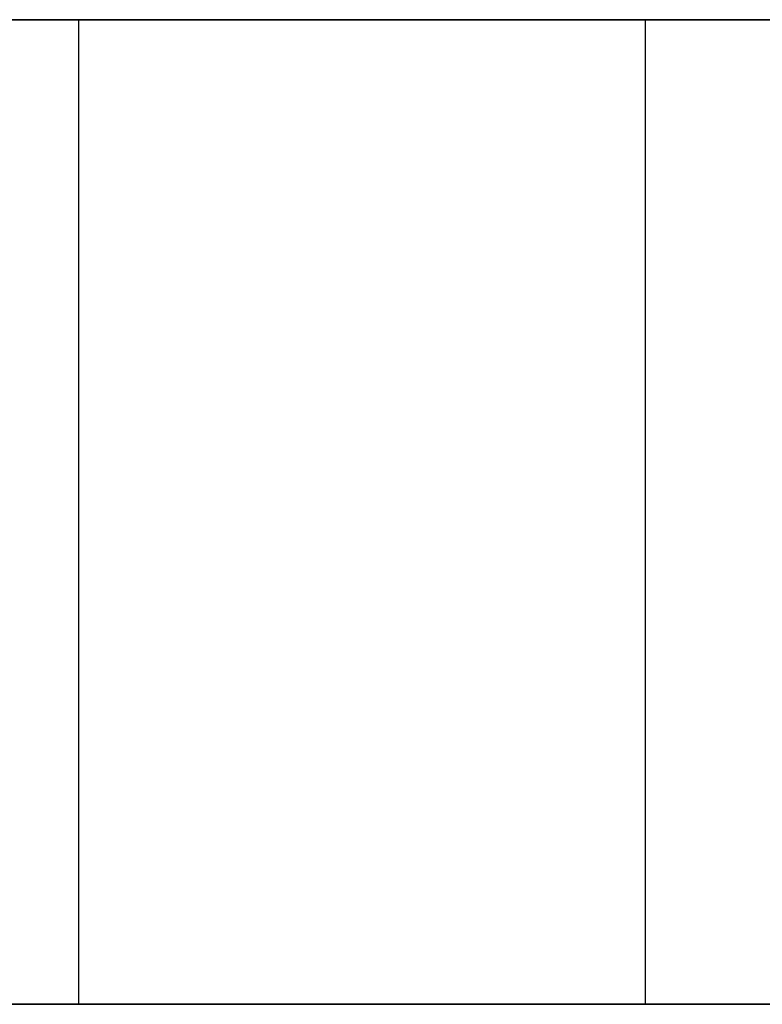
# Model space of a CAD drawing. Extents: x -4275 to 4275, y -4500 to 4500.
# Drawn here: x -1622 to -943, y -3150 to -2250 of the extents above; entities that cross this region are included whole.
import ezdxf

# ---------------------------------------------------------------- set-up
doc = ezdxf.new("R2010")
doc.units = 0

msp = doc.modelspace()

# ---------------------------------------------------------------- linework, layer by layer
at = {"color": 0}
for p, q in [((200, -2250.002755, -1099.999705), (-2300, -2250.002755, -1099.999705)), ((-1965.063509, -2250.002755, 150.000295), (-1567.766953, -2250.002755, -367.766658)), ((-1567.766953, -2250.002755, -367.766658), (-1050, -2250.002755, -765.063215)), ((-1567.766953, -2250.002755, -367.766658), (-1567.766953, -3150.002755, -367.766658)), ((-1050, -2250.002755, -765.063215), (-447.047613, -2250.002755, -1014.814271)), ((-1050, -2250.002755, -765.063215), (-1050, -3150.002755, -765.063215)), ((200, -3150.002755, -1099.999705), (-2300, -3150.002755, -1099.999705)), ((-1965.063509, -3150.002755, 150.000295), (-1567.766953, -3150.002755, -367.766658)), ((-1567.766953, -3150.002755, -367.766658), (-1050, -3150.002755, -765.063215)), ((-1050, -3150.002755, -765.063215), (-447.047613, -3150.002755, -1014.814271))]:
    msp.add_line(p, q, dxfattribs=at)

doc.saveas('drawing.dxf')
